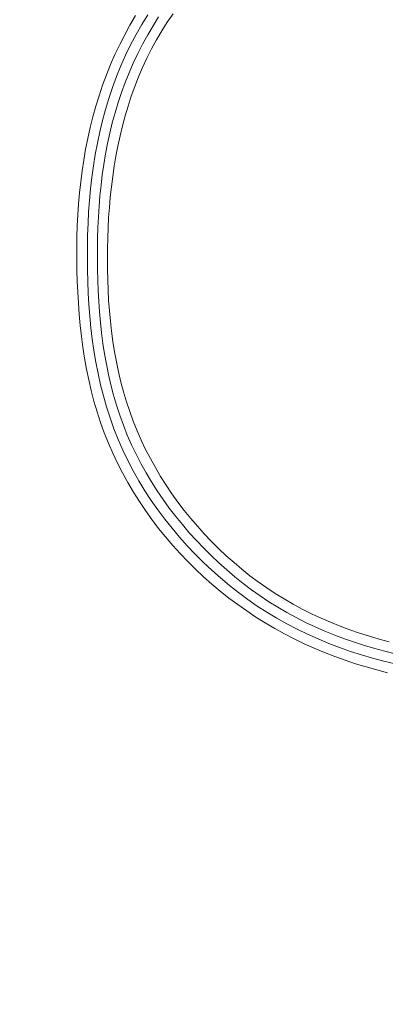
# Model space of a CAD drawing. Units: inches. Extents: x -203 to 206, y 0 to 226.
# Drawn here: x -152 to -151, y 58 to 61 of the extents above; entities that cross this region are included whole.
import ezdxf

# ---------------------------------------------------------------- set-up
doc = ezdxf.new("R2010")
doc.units = ezdxf.units.IN
doc.header["$MEASUREMENT"] = 0
doc.header["$PDMODE"] = 2
doc.header["$PDSIZE"] = 0.03
doc.layers.add('Unnamed [1]', color=7, linetype='Continuous', lineweight=0)
doc.styles.add('CK_TEXT_STYLE_0003', font='times.ttf', dxfattribs={"width": 0.75, "height": 4})
doc.styles.add('CK_TEXT_STYLE_0004', font='txt', dxfattribs={"width": 0.75, "height": 4})
doc.dimstyles.new('KEYCREATOR_DIMSTYLE', dxfattribs={"dimtxt": 4, "dimasz": 4, "dimexe": 1, "dimexo": 1, "dimgap": 1, "dimtad": 0, "dimtih": 1, "dimtoh": 1, "dimdec": 6, "dimzin": 4, "dimdsep": 46, "dimlunit": 5, "dimtxsty": 'CK_TEXT_STYLE_0003', "dimsah": 1, "dimcen": 0, "dimadec": 0, "dimazin": 0, "dimtfac": 1, "dimtdec": 6, "dimtofl": 0, "dimtmove": 0, "dimatfit": 3, "dimfxl": 1, "dimfrac": 2, "dimtolj": 1, "dimtzin": 0, "dimarcsym": 0})

# ---------------------------------------------------------------- blocks, each defined once
blk = doc.blocks.new('*D3')
at = {"layer": 'Defpoints', "color": 0}
for p in [(-164.1189, 99.6033), (-127.2728, 0), (-107.2667, 0)]:
    blk.add_point(p, dxfattribs=at)
at = {"layer": 'Unnamed [1]', "color": 18, "lineweight": -2, "true_color": 0x000000}
for p, q in [((-163.1189, 99.6033), (-106.2667, 99.6033)), ((-107.2667, 95.6033), (-107.2667, 54.669)), ((-107.2667, 4), (-107.2667, 42.1809)), ((-126.2728, 0), (-106.2667, 0))]:
    blk.add_line(p, q, dxfattribs=at)
at = {"layer": 'Unnamed [1]', "color": 18, "true_color": 0x000000}
for points in [[(-106.6001, 95.6033), (-107.9334, 95.6033), (-107.2667, 99.6033)], [(-107.9334, 4), (-106.6001, 4), (-107.2667, 0)]]:
    blk.add_solid(points, dxfattribs=at)
at = {"layer": 'Unnamed [1]', "color": 18, "lineweight": 0, "true_color": 0x000000, "insert": (-107.2667, 48.425), "char_height": 4, "attachment_point": 5, "line_spacing_factor": 0.96, "style": 'CK_TEXT_STYLE_0004'}
blk.add_mtext('\\A1;101"\\P{OAH}', dxfattribs=at)

msp = doc.modelspace()

# ---------------------------------------------------------------- linework, layer by layer
at = {"layer": 'Unnamed [1]', "color": 18, "linetype": 'Continuous', "lineweight": 0}
for points in [[(-151.9712709, 60.7869252), (-151.9842871, 60.7646351), (-151.9966565, 60.7419797), (-152.0083699, 60.7189769), (-152.0194178, 60.695645), (-152.0297908, 60.672002), (-152.0394796, 60.6480661), (-152.0484749, 60.6238553), (-152.0567672, 60.5993878), (-152.0643472, 60.5746817), (-152.0712343, 60.5497838), (-152.0774679, 60.5247369), (-152.0830684, 60.4995534), (-152.088056, 60.4742457), (-152.0924513, 60.4488259), (-152.0962745, 60.4233064), (-152.0995462, 60.3976995), (-152.1022865, 60.3720176), (-152.1045161, 60.3462729), (-152.1062551, 60.3204778), (-152.1075241, 60.2946445), (-152.1083434, 60.2687855), (-152.1087333, 60.2429129), (-152.1087143, 60.2170391), (-152.1083068, 60.1911765), (-152.1075502, 60.1653118), (-152.1064468, 60.1394366), (-152.1049611, 60.1135695), (-152.1030577, 60.0877295), (-152.100701, 60.0619354), (-152.0978557, 60.0362061), (-152.0944863, 60.0105605), (-152.0905572, 59.9850174), (-152.0860332, 59.9595957), (-152.0808786, 59.9343142), (-152.0750581, 59.9091919), (-152.0685361, 59.8842476), (-152.0612772, 59.8595001), (-152.053246, 59.8349683), (-152.0444071, 59.8106712), (-152.0347793, 59.7866557), (-152.0244169, 59.7629658), (-152.0133373, 59.7396159), (-152.0015577, 59.7166203), (-151.9890954, 59.6939933), (-151.9759677, 59.6717492), (-151.962192, 59.6499022), (-151.9477855, 59.6284668), (-151.9327656, 59.6074572), (-151.9171495, 59.5868877), (-151.9009545, 59.5667726), (-151.884198, 59.5471263), (-151.8668973, 59.527963), (-151.8490696, 59.509297), (-151.8307323, 59.4911427), (-151.8119023, 59.4735135), (-151.7925952, 59.4564192), (-151.7728264, 59.4398688), (-151.7526109, 59.4238713), (-151.7319642, 59.4084357), (-151.7109014, 59.3935709), (-151.6894378, 59.379286), (-151.6675887, 59.3655899), (-151.6453693, 59.3524916), (-151.6227949, 59.3400001), (-151.5998808, 59.3281244), (-151.5766422, 59.3168734), (-151.5530943, 59.3062561), (-151.5292524, 59.2962815), (-151.5051318, 59.2869586), (-151.4807846, 59.2782574), (-151.4562602, 59.2701305), (-151.4315701, 59.2625607), (-151.4067257, 59.2555309), (-151.3817385, 59.2490241)], [(-151.9423646, 60.7888015), (-151.9565918, 60.7657932), (-151.970038, 60.742317), (-151.9826713, 60.7183801), (-151.9944905, 60.6940155), (-152.005502, 60.6692627), (-152.0157124, 60.6441613), (-152.0251281, 60.618751), (-152.0337555, 60.5930713), (-152.0416012, 60.5671617), (-152.0486755, 60.5410581), (-152.0550046, 60.5147806), (-152.0606187, 60.4883458), (-152.0655479, 60.46177), (-152.0698223, 60.4350697), (-152.073472, 60.4082612), (-152.0765273, 60.381361), (-152.0790181, 60.3543855), (-152.0809746, 60.3273511), (-152.082427, 60.3002743), (-152.0834054, 60.2731714), (-152.0839399, 60.2460589), (-152.0840607, 60.2189532), (-152.0837979, 60.1918707), (-152.0831449, 60.1647885), (-152.0820518, 60.1376885), (-152.080483, 60.1105946), (-152.0784032, 60.0835305), (-152.075777, 60.0565202), (-152.072569, 60.0295873), (-152.0687438, 60.0027558), (-152.0642659, 59.9760493), (-152.0591002, 59.9494918), (-152.053211, 59.9231071), (-152.046563, 59.8969189), (-152.0391209, 59.8709511), (-152.0308492, 59.8452274), (-152.0217125, 59.8197718), (-152.0116941, 59.7946433), (-152.0008173, 59.7698944), (-151.989107, 59.7455384), (-151.9765884, 59.721589), (-151.9632863, 59.6980596), (-151.9492259, 59.6749638), (-151.934432, 59.652315), (-151.9189297, 59.6301268), (-151.902744, 59.6084127), (-151.8858998, 59.5871862), (-151.8684222, 59.5664608), (-151.8503362, 59.5462501), (-151.8316667, 59.5265675), (-151.8124387, 59.5074265), (-151.7926772, 59.4888407), (-151.7724073, 59.4708236), (-151.7516539, 59.4533887), (-151.7304284, 59.4365675), (-151.7086759, 59.4204739), (-151.6864127, 59.4051202), (-151.6636691, 59.3905001), (-151.6404753, 59.3766071), (-151.6168615, 59.3634347), (-151.5928578, 59.3509765), (-151.5684946, 59.3392261), (-151.5438019, 59.3281771), (-151.5188101, 59.317823), (-151.4935493, 59.3081574), (-151.4680475, 59.2991709), (-151.4423243, 59.2908424), (-151.416397, 59.2831477), (-151.390283, 59.2760628), (-151.3639995, 59.2695635)], [(-151.9172174, 60.7838594), (-151.9303411, 60.762938), (-151.9428459, 60.7416382), (-151.9547208, 60.7199758), (-151.9659549, 60.6979667), (-151.9765372, 60.675627), (-151.9864568, 60.6529724), (-151.9957027, 60.630019), (-152.0042641, 60.6067825), (-152.01213, 60.583279), (-152.0192893, 60.5595243), (-152.0257626, 60.5355853), (-152.0315938, 60.5115253), (-152.0368079, 60.4873548), (-152.0414298, 60.463084), (-152.0454843, 60.4387234), (-152.0489962, 60.4142834), (-152.0519905, 60.3897744), (-152.0544919, 60.3652068), (-152.0565253, 60.340591), (-152.0581156, 60.3159373), (-152.0592877, 60.2912562), (-152.0600663, 60.2665581), (-152.0604764, 60.2418533), (-152.0605428, 60.2171524), (-152.0602903, 60.1924655), (-152.0597141, 60.1677741), (-152.0587729, 60.1430642), (-152.0574367, 60.118354), (-152.055676, 60.0936616), (-152.0534609, 60.0690051), (-152.0507616, 60.0444026), (-152.0475483, 60.0198721), (-152.0437914, 59.9954318), (-152.039461, 59.9710998), (-152.0345273, 59.9468941), (-152.0289607, 59.9228328), (-152.0227312, 59.8989341), (-152.0158092, 59.875216), (-152.0081648, 59.8516966), (-151.9997683, 59.828394), (-151.9906064, 59.8053771), (-151.9807003, 59.7827079), (-151.9700721, 59.760394), (-151.9587439, 59.7384432), (-151.9467377, 59.716863), (-151.9340757, 59.6956612), (-151.92078, 59.6748454), (-151.9068726, 59.6544233), (-151.8923757, 59.6344025), (-151.8773113, 59.6147908), (-151.8617016, 59.5955957), (-151.8455686, 59.576825), (-151.8289344, 59.5584863), (-151.8118211, 59.5405873), (-151.7942509, 59.5231357), (-151.7762426, 59.5061423), (-151.7578025, 59.489631), (-151.7389338, 59.4736287), (-151.7196394, 59.4581625), (-151.6999226, 59.4432594), (-151.6797864, 59.4289465), (-151.6592339, 59.4152506), (-151.6382688, 59.4021982), (-151.6169073, 59.3897976), (-151.5951786, 59.3780397), (-151.5731119, 59.3669143), (-151.5507368, 59.3564113), (-151.5280829, 59.3465208), (-151.5051796, 59.3372327), (-151.4820565, 59.3285369), (-151.4587401, 59.3204218), (-151.4352457, 59.3128694), (-151.4115856, 59.3058602), (-151.3877722, 59.2993745), (-151.3638178, 59.2933928)], [(-151.8833929, 60.7909485), (-151.8970371, 60.77109), (-151.9100402, 60.7508248), (-151.9223609, 60.730145), (-151.9339591, 60.7090435), (-151.9448238, 60.6875347), (-151.9549727, 60.6656551), (-151.9644245, 60.6434418), (-151.9731983, 60.6209322), (-151.9813129, 60.5981634), (-151.9887873, 60.5751727), (-151.9956403, 60.5519973), (-152.001891, 60.5286703), (-152.0075586, 60.5052074), (-152.0126625, 60.48162), (-152.0172221, 60.4579196), (-152.0212566, 60.4341177), (-152.0247855, 60.4102259), (-152.027828, 60.3862555), (-152.0304036, 60.3622181), (-152.0325315, 60.3381251), (-152.0342312, 60.313988), (-152.0355219, 60.2898182), (-152.0364231, 60.2656274), (-152.036954, 60.2414269), (-152.037134, 60.2172282), (-152.0369825, 60.1930428), (-152.036477, 60.1688532), (-152.0355669, 60.1446478), (-152.0342295, 60.1204467), (-152.0324419, 60.0962701), (-152.0301813, 60.0721381), (-152.027425, 60.0480708), (-152.0241502, 60.0240884), (-152.0203341, 60.000211), (-152.015954, 59.9764588), (-152.0109869, 59.9528519), (-152.0054102, 59.9294104), (-151.9992011, 59.9061546), (-151.9923367, 59.8831044), (-151.9847943, 59.8602802), (-151.9765511, 59.8377019), (-151.9675912, 59.8153889), (-151.9579261, 59.793357), (-151.9475742, 59.7716209), (-151.9365538, 59.7501955), (-151.9248833, 59.7290957), (-151.912581, 59.7083364), (-151.8996655, 59.6879324), (-151.8861549, 59.6678985), (-151.8720677, 59.6482497), (-151.8574223, 59.6290007), (-151.8422371, 59.6101665), (-151.8265304, 59.5917619), (-151.8103205, 59.5738017), (-151.7936259, 59.5563008), (-151.7764649, 59.5392741), (-151.758856, 59.5227364), (-151.7408174, 59.5067026), (-151.7223675, 59.4911875), (-151.7035201, 59.476206), (-151.684194, 59.4617698), (-151.6643801, 59.4478887), (-151.6441131, 59.4345724), (-151.6234277, 59.421831), (-151.6023586, 59.4096743), (-151.5809407, 59.3981122), (-151.5592086, 59.3871545), (-151.537197, 59.3768112), (-151.5149407, 59.3670922), (-151.4924744, 59.3580073), (-151.4698329, 59.3495665), (-151.4470287, 59.3417374), (-151.4240589, 59.3344666), (-151.4009348, 59.3277326), (-151.377668, 59.3215135)]]:
    msp.add_lwpolyline(points, dxfattribs=at)

# ---------------------------------------------------------------- dimensions: what is measured, and where the dimension line sits
at = {"layer": 'Unnamed [1]', "color": 18, "lineweight": 0, "true_color": 0x000000}
dim = msp.add_linear_dim(base=(-107.2667389, 0.0000338), p1=(-164.1189218, 99.6032724), p2=(-127.272816, 0.0000338), angle=90, text='101"\\P{OAH}', dimstyle='KEYCREATOR_DIMSTYLE', override={"dimtxsty": 'CK_TEXT_STYLE_0004'}, dxfattribs=at)
dim.commit()
dim.dimension.update_dxf_attribs({"geometry": '*D3', "text_midpoint": (-107.2667389, 48.4249916), "dimtype": 160, "text_rotation": 360})

doc.saveas('drawing.dxf')
